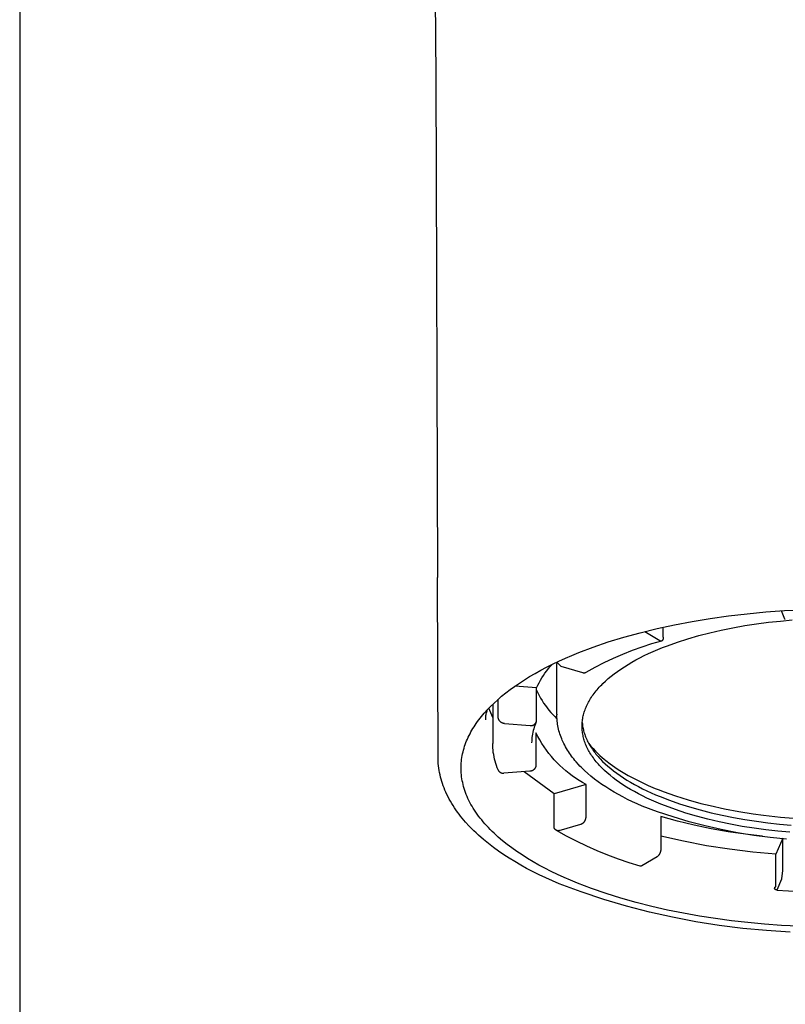
# Model space of a CAD drawing. Units: millimetres. Extents: x -256 to 139, y -431 to 382.
# Drawn here: x 95 to 113, y 291 to 314 of the extents above; entities that cross this region are included whole.
import ezdxf

# ---------------------------------------------------------------- set-up
doc = ezdxf.new("R2010")
doc.units = ezdxf.units.MM
doc.header["$MEASUREMENT"] = 0

msp = doc.modelspace()

# ---------------------------------------------------------------- linework, layer by layer
for p, q in [((94.94, 365.894), (94.94, 50.019)), ((104.707, 325.672), (104.838, 312.838)), ((104.838, 312.838), (104.88, 300.925)), ((104.889, 296.666), (104.88, 300.925)), ((111.799, 300.016), (112.24, 300.067)), ((112.24, 300.067), (112.683, 300.108)), ((112.683, 300.108), (113.128, 300.14)), ((113.137, 299.94), (113.058, 300.135)), ((113.128, 300.14), (113.571, 300.162)), ((110.51, 299.804), (110.932, 299.884)), ((110.932, 299.884), (111.362, 299.955)), ((111.362, 299.955), (111.799, 300.016)), ((112.182, 299.783), (112.464, 299.826)), ((112.464, 299.826), (112.747, 299.863)), ((112.747, 299.863), (113.031, 299.893)), ((113.031, 299.893), (113.314, 299.918)), ((113.148, 299.927), (113.137, 299.94)), ((109.309, 299.509), (109.697, 299.616)), ((109.697, 299.616), (110.098, 299.714)), ((109.805, 299.644), (110.161, 299.427)), ((110.098, 299.714), (110.51, 299.804)), ((110.247, 299.511), (110.247, 299.748)), ((111.091, 299.547), (111.355, 299.615)), ((111.355, 299.615), (111.626, 299.678)), ((111.626, 299.678), (111.902, 299.733)), ((111.902, 299.733), (112.182, 299.783)), ((108.579, 299.272), (108.936, 299.395)), ((108.936, 299.395), (109.309, 299.509)), ((109.967, 299.349), (109.735, 299.273)), ((110.2, 299.418), (109.967, 299.349)), ((110.161, 299.427), (110.163, 299.426)), ((110.163, 299.426), (110.165, 299.425)), ((110.165, 299.425), (110.167, 299.424)), ((110.167, 299.424), (110.169, 299.423)), ((110.169, 299.423), (110.171, 299.423)), ((110.171, 299.423), (110.174, 299.422)), ((110.174, 299.422), (110.176, 299.422)), ((110.176, 299.422), (110.178, 299.421)), ((110.178, 299.421), (110.18, 299.421)), ((110.18, 299.421), (110.182, 299.421)), ((110.182, 299.421), (110.185, 299.421)), ((110.185, 299.421), (110.187, 299.42)), ((110.187, 299.42), (110.189, 299.42)), ((110.189, 299.42), (110.191, 299.421)), ((110.191, 299.421), (110.193, 299.421)), ((110.193, 299.421), (110.196, 299.421)), ((110.196, 299.421), (110.198, 299.421)), ((110.198, 299.421), (110.2, 299.422)), ((110.2, 299.422), (110.202, 299.422)), ((110.202, 299.422), (110.204, 299.422)), ((110.204, 299.422), (110.207, 299.423)), ((110.207, 299.423), (110.209, 299.424)), ((110.209, 299.424), (110.211, 299.424)), ((110.211, 299.424), (110.213, 299.425)), ((110.213, 299.425), (110.215, 299.426)), ((110.215, 299.426), (110.217, 299.427)), ((110.217, 299.427), (110.219, 299.428)), ((110.219, 299.428), (110.221, 299.429)), ((110.221, 299.429), (110.223, 299.43)), ((110.223, 299.43), (110.225, 299.432)), ((110.225, 299.432), (110.226, 299.433)), ((110.226, 299.433), (110.228, 299.434)), ((110.228, 299.434), (110.23, 299.436)), ((110.23, 299.436), (110.232, 299.437)), ((110.232, 299.437), (110.233, 299.439)), ((110.233, 299.439), (110.235, 299.44)), ((110.235, 299.44), (110.236, 299.442)), ((110.236, 299.442), (110.238, 299.444)), ((110.238, 299.444), (110.239, 299.445)), ((110.239, 299.445), (110.24, 299.447)), ((110.24, 299.447), (110.242, 299.449)), ((110.242, 299.449), (110.243, 299.451)), ((110.243, 299.451), (110.244, 299.453)), ((110.244, 299.453), (110.245, 299.455)), ((110.245, 299.455), (110.246, 299.457)), ((110.246, 299.457), (110.247, 299.459)), ((110.247, 299.508), (110.247, 299.511)), ((110.248, 299.506), (110.247, 299.508)), ((110.247, 299.459), (110.248, 299.461)), ((110.249, 299.504), (110.248, 299.506)), ((110.248, 299.461), (110.249, 299.463)), ((110.25, 299.502), (110.249, 299.504)), ((110.249, 299.465), (110.25, 299.467)), ((110.249, 299.463), (110.249, 299.465)), ((110.25, 299.5), (110.25, 299.502)), ((110.251, 299.498), (110.25, 299.5)), ((110.25, 299.469), (110.251, 299.471)), ((110.25, 299.467), (110.25, 299.469)), ((110.251, 299.496), (110.251, 299.498)), ((110.252, 299.494), (110.251, 299.496)), ((110.251, 299.474), (110.252, 299.476)), ((110.251, 299.471), (110.251, 299.474)), ((110.252, 299.491), (110.252, 299.494)), ((110.252, 299.489), (110.252, 299.491)), ((110.252, 299.487), (110.252, 299.489)), ((110.252, 299.485), (110.252, 299.487)), ((110.252, 299.482), (110.252, 299.485)), ((110.252, 299.48), (110.252, 299.482)), ((110.252, 299.478), (110.252, 299.48)), ((110.252, 299.476), (110.252, 299.478)), ((110.344, 299.307), (110.584, 299.392)), ((110.584, 299.392), (110.833, 299.473)), ((110.833, 299.473), (111.091, 299.547)), ((108.075, 299.076), (108.239, 299.143)), ((108.239, 299.143), (108.579, 299.272)), ((109.506, 299.189), (109.28, 299.099)), ((109.735, 299.273), (109.506, 299.189)), ((109.793, 299.07), (109.898, 299.12)), ((109.898, 299.12), (110.005, 299.168)), ((110.005, 299.168), (110.115, 299.216)), ((110.115, 299.216), (110.229, 299.262)), ((110.229, 299.262), (110.344, 299.307)), ((107.614, 298.867), (107.763, 298.938)), ((107.818, 298.813), (107.712, 298.914)), ((107.717, 298.869), (107.719, 298.899)), ((107.763, 298.938), (107.917, 299.008)), ((107.917, 299.008), (108.075, 299.076)), ((108.836, 298.896), (108.619, 298.785)), ((109.056, 299.001), (108.836, 298.896)), ((109.28, 299.099), (109.056, 299.001)), ((109.409, 298.861), (109.5, 298.915)), ((109.5, 298.915), (109.595, 298.967)), ((109.595, 298.967), (109.692, 299.019)), ((109.692, 299.019), (109.793, 299.07)), ((107.067, 298.571), (107.196, 298.646)), ((107.196, 298.646), (107.33, 298.721)), ((107.33, 298.721), (107.47, 298.794)), ((107.394, 298.598), (107.432, 298.653)), ((107.432, 298.653), (107.473, 298.708)), ((107.47, 298.794), (107.614, 298.867)), ((107.473, 298.708), (107.515, 298.761)), ((107.515, 298.761), (107.558, 298.812)), ((107.558, 298.812), (107.604, 298.862)), ((107.715, 298.84), (107.717, 298.869)), ((107.715, 298.81), (107.715, 298.84)), ((107.715, 297.677), (107.715, 298.81)), ((108.329, 298.66), (107.818, 298.813)), ((108.332, 298.659), (108.329, 298.66)), ((108.335, 298.658), (108.332, 298.659)), ((108.338, 298.657), (108.335, 298.658)), ((108.341, 298.657), (108.338, 298.657)), ((108.344, 298.656), (108.341, 298.657)), ((108.347, 298.656), (108.344, 298.656)), ((108.35, 298.655), (108.347, 298.656)), ((108.354, 298.655), (108.35, 298.655)), ((108.357, 298.655), (108.354, 298.655)), ((108.36, 298.655), (108.357, 298.655)), ((108.363, 298.655), (108.36, 298.655)), ((108.366, 298.655), (108.363, 298.655)), ((108.37, 298.656), (108.366, 298.655)), ((108.373, 298.656), (108.37, 298.656)), ((108.376, 298.656), (108.373, 298.656)), ((108.379, 298.657), (108.376, 298.656)), ((108.382, 298.658), (108.379, 298.657)), ((108.385, 298.659), (108.382, 298.658)), ((108.388, 298.66), (108.385, 298.659)), ((108.391, 298.661), (108.388, 298.66)), ((108.394, 298.662), (108.391, 298.661)), ((108.397, 298.663), (108.394, 298.662)), ((108.4, 298.664), (108.397, 298.663)), ((108.403, 298.666), (108.4, 298.664)), ((108.406, 298.667), (108.403, 298.666)), ((108.619, 298.785), (108.406, 298.667)), ((109.08, 298.639), (109.157, 298.695)), ((109.157, 298.695), (109.237, 298.751)), ((109.237, 298.751), (109.321, 298.807)), ((109.321, 298.807), (109.409, 298.861)), ((106.711, 298.339), (106.825, 298.417)), ((106.825, 298.417), (106.943, 298.494)), ((106.943, 298.494), (107.067, 298.571)), ((107.26, 298.364), (107.291, 298.424)), ((107.291, 298.424), (107.323, 298.483)), ((107.323, 298.483), (107.358, 298.541)), ((107.358, 298.541), (107.394, 298.598)), ((108.81, 298.407), (108.872, 298.466)), ((108.872, 298.466), (108.938, 298.524)), ((108.938, 298.524), (109.007, 298.582)), ((109.007, 298.582), (109.08, 298.639)), ((106.401, 298.102), (106.499, 298.182)), ((106.499, 298.182), (106.603, 298.261)), ((106.603, 298.261), (106.711, 298.339)), ((107.232, 298.303), (106.715, 298.342)), ((107.232, 298.303), (107.26, 298.364)), ((107.232, 297.532), (107.232, 298.303)), ((107.232, 298.247), (107.261, 298.184)), ((107.261, 298.184), (107.293, 298.122)), ((108.601, 298.17), (108.624, 298.199)), ((108.624, 298.199), (108.647, 298.229)), ((108.647, 298.229), (108.672, 298.259)), ((108.672, 298.259), (108.698, 298.289)), ((108.698, 298.289), (108.725, 298.318)), ((108.725, 298.318), (108.752, 298.348)), ((108.752, 298.348), (108.781, 298.378)), ((108.781, 298.378), (108.81, 298.407)), ((106.221, 297.942), (106.309, 298.022)), ((106.309, 298.022), (106.401, 298.102)), ((106.321, 297.602), (106.321, 298.034)), ((107.293, 298.122), (107.327, 298.061)), ((107.327, 298.061), (107.363, 298.001)), ((107.363, 298.001), (107.401, 297.942)), ((108.45, 297.93), (108.466, 297.96)), ((108.466, 297.96), (108.482, 297.99)), ((108.482, 297.99), (108.5, 298.02)), ((108.5, 298.02), (108.518, 298.05)), ((108.518, 298.05), (108.537, 298.08)), ((108.537, 298.08), (108.558, 298.11)), ((108.558, 298.11), (108.579, 298.14)), ((108.579, 298.14), (108.601, 298.17)), ((105.988, 297.701), (106.061, 297.781)), ((106.039, 297.728), (106.034, 297.705)), ((106.046, 297.75), (106.039, 297.728)), ((106.053, 297.773), (106.046, 297.75)), ((106.061, 297.781), (106.138, 297.862)), ((106.12, 297.765), (106.1, 297.823)), ((106.141, 297.708), (106.12, 297.765)), ((106.138, 297.862), (106.221, 297.942)), ((106.19, 297.912), (106.19, 297)), ((107.401, 297.942), (107.441, 297.885)), ((107.441, 297.885), (107.483, 297.829)), ((107.483, 297.829), (107.526, 297.774)), ((107.526, 297.774), (107.572, 297.721)), ((107.572, 297.721), (107.619, 297.669)), ((108.357, 297.693), (108.365, 297.723)), ((108.365, 297.723), (108.375, 297.752)), ((108.375, 297.752), (108.385, 297.782)), ((108.385, 297.782), (108.397, 297.811)), ((108.397, 297.811), (108.409, 297.841)), ((108.409, 297.841), (108.422, 297.871)), ((108.422, 297.871), (108.435, 297.901)), ((108.435, 297.901), (108.45, 297.93)), ((105.799, 297.459), (105.828, 297.5)), ((105.828, 297.5), (105.857, 297.54)), ((105.857, 297.54), (105.888, 297.58)), ((105.888, 297.58), (105.92, 297.62)), ((105.92, 297.62), (105.954, 297.66)), ((105.954, 297.66), (105.988, 297.701)), ((106.016, 297.59), (106.015, 297.567)), ((106.015, 297.567), (106.015, 297.543)), ((106.018, 297.613), (106.016, 297.59)), ((106.021, 297.636), (106.018, 297.613)), ((106.024, 297.66), (106.021, 297.636)), ((106.029, 297.682), (106.024, 297.66)), ((106.034, 297.705), (106.029, 297.682)), ((106.165, 297.651), (106.141, 297.708)), ((106.19, 297.595), (106.165, 297.651)), ((106.322, 297.597), (106.321, 297.602)), ((106.322, 297.591), (106.322, 297.597)), ((106.323, 297.586), (106.322, 297.591)), ((106.324, 297.58), (106.323, 297.586)), ((106.325, 297.575), (106.324, 297.58)), ((106.327, 297.57), (106.325, 297.575)), ((106.328, 297.565), (106.327, 297.57)), ((106.33, 297.559), (106.328, 297.565)), ((106.332, 297.554), (106.33, 297.559)), ((106.334, 297.549), (106.332, 297.554)), ((106.336, 297.544), (106.334, 297.549)), ((106.338, 297.539), (106.336, 297.544)), ((106.341, 297.535), (106.338, 297.539)), ((106.344, 297.53), (106.341, 297.535)), ((106.346, 297.525), (106.344, 297.53)), ((106.35, 297.521), (106.346, 297.525)), ((106.353, 297.516), (106.35, 297.521)), ((106.356, 297.512), (106.353, 297.516)), ((106.36, 297.508), (106.356, 297.512)), ((106.363, 297.504), (106.36, 297.508)), ((106.367, 297.5), (106.363, 297.504)), ((106.371, 297.496), (106.367, 297.5)), ((106.375, 297.493), (106.371, 297.496)), ((106.379, 297.489), (106.375, 297.493)), ((106.383, 297.486), (106.379, 297.489)), ((106.388, 297.483), (106.383, 297.486)), ((106.392, 297.48), (106.388, 297.483)), ((106.397, 297.477), (106.392, 297.48)), ((106.402, 297.474), (106.397, 297.477)), ((106.406, 297.472), (106.402, 297.474)), ((107.221, 297.483), (107.205, 297.445)), ((107.215, 297.473), (107.217, 297.477)), ((107.217, 297.477), (107.219, 297.481)), ((107.219, 297.481), (107.221, 297.485)), ((107.221, 297.485), (107.223, 297.489)), ((107.223, 297.489), (107.224, 297.493)), ((107.224, 297.493), (107.226, 297.497)), ((107.226, 297.497), (107.227, 297.502)), ((107.227, 297.502), (107.228, 297.506)), ((107.228, 297.506), (107.229, 297.51)), ((107.229, 297.51), (107.23, 297.515)), ((107.23, 297.519), (107.231, 297.523)), ((107.23, 297.515), (107.23, 297.519)), ((107.231, 297.528), (107.232, 297.532)), ((107.231, 297.523), (107.231, 297.528)), ((107.619, 297.669), (107.667, 297.619)), ((107.667, 297.619), (107.718, 297.57)), ((107.715, 297.677), (107.715, 297.663)), ((107.715, 297.625), (107.715, 297.663)), ((107.717, 297.587), (107.715, 297.625)), ((107.719, 297.549), (107.717, 297.587)), ((107.723, 297.511), (107.719, 297.549)), ((107.727, 297.474), (107.723, 297.511)), ((108.317, 297.461), (108.319, 297.49)), ((108.318, 297.477), (108.321, 297.449)), ((108.319, 297.49), (108.322, 297.518)), ((108.322, 297.518), (108.326, 297.547)), ((108.326, 297.547), (108.33, 297.576)), ((108.33, 297.576), (108.336, 297.605)), ((108.336, 297.605), (108.342, 297.635)), ((108.342, 297.635), (108.349, 297.664)), ((108.349, 297.664), (108.357, 297.693)), ((105.65, 297.213), (105.672, 297.255)), ((105.672, 297.255), (105.696, 297.296)), ((105.696, 297.296), (105.72, 297.338)), ((105.72, 297.338), (105.746, 297.379)), ((105.746, 297.379), (105.772, 297.419)), ((105.772, 297.419), (105.799, 297.459)), ((106.411, 297.469), (106.406, 297.472)), ((106.416, 297.467), (106.411, 297.469)), ((106.421, 297.465), (106.416, 297.467)), ((106.426, 297.463), (106.421, 297.465)), ((106.432, 297.461), (106.426, 297.463)), ((106.437, 297.46), (106.432, 297.461)), ((106.442, 297.459), (106.437, 297.46)), ((106.447, 297.457), (106.442, 297.459)), ((106.453, 297.456), (106.447, 297.457)), ((106.458, 297.456), (106.453, 297.456)), ((106.464, 297.455), (106.458, 297.456)), ((106.469, 297.455), (106.464, 297.455)), ((106.469, 297.455), (107.084, 297.408)), ((107.084, 297.408), (107.088, 297.407)), ((107.088, 297.407), (107.093, 297.407)), ((107.093, 297.407), (107.097, 297.406)), ((107.097, 297.406), (107.102, 297.406)), ((107.102, 297.406), (107.106, 297.406)), ((107.106, 297.406), (107.111, 297.407)), ((107.111, 297.407), (107.115, 297.407)), ((107.115, 297.407), (107.119, 297.408)), ((107.119, 297.408), (107.124, 297.408)), ((107.124, 297.408), (107.128, 297.409)), ((107.128, 297.409), (107.132, 297.41)), ((107.132, 297.41), (107.137, 297.411)), ((107.144, 297.246), (107.136, 297.205)), ((107.137, 297.411), (107.141, 297.412)), ((107.141, 297.412), (107.145, 297.414)), ((107.154, 297.286), (107.144, 297.246)), ((107.145, 297.414), (107.149, 297.415)), ((107.149, 297.415), (107.154, 297.417)), ((107.154, 297.417), (107.158, 297.419)), ((107.164, 297.327), (107.154, 297.286)), ((107.158, 297.419), (107.162, 297.421)), ((107.162, 297.421), (107.165, 297.423)), ((107.177, 297.366), (107.164, 297.327)), ((107.165, 297.423), (107.169, 297.425)), ((107.169, 297.425), (107.173, 297.428)), ((107.173, 297.428), (107.177, 297.43)), ((107.177, 297.43), (107.18, 297.433)), ((107.19, 297.406), (107.177, 297.366)), ((107.18, 297.433), (107.184, 297.436)), ((107.184, 297.436), (107.187, 297.438)), ((107.187, 297.438), (107.191, 297.441)), ((107.205, 297.445), (107.19, 297.406)), ((107.191, 297.441), (107.194, 297.444)), ((107.194, 297.444), (107.197, 297.448)), ((107.197, 297.448), (107.2, 297.451)), ((107.2, 297.451), (107.203, 297.454)), ((107.203, 297.454), (107.205, 297.458)), ((107.205, 297.458), (107.208, 297.462)), ((107.208, 297.462), (107.21, 297.465)), ((107.21, 297.465), (107.213, 297.469)), ((107.213, 297.469), (107.215, 297.473)), ((107.733, 297.436), (107.727, 297.474)), ((107.739, 297.399), (107.733, 297.436)), ((107.746, 297.361), (107.739, 297.399)), ((107.755, 297.322), (107.746, 297.361)), ((107.765, 297.283), (107.755, 297.322)), ((107.776, 297.244), (107.765, 297.283)), ((107.788, 297.206), (107.776, 297.244)), ((108.315, 297.432), (108.317, 297.461)), ((108.315, 297.404), (108.315, 297.432)), ((108.315, 297.375), (108.315, 297.404)), ((108.316, 297.347), (108.315, 297.375)), ((108.317, 297.318), (108.316, 297.347)), ((108.319, 297.289), (108.317, 297.318)), ((108.323, 297.26), (108.319, 297.289)), ((108.321, 297.449), (108.324, 297.421)), ((108.326, 297.231), (108.323, 297.26)), ((108.324, 297.421), (108.328, 297.393)), ((108.328, 297.393), (108.333, 297.364)), ((108.333, 297.364), (108.339, 297.336)), ((108.339, 297.336), (108.345, 297.307)), ((108.345, 297.307), (108.352, 297.279)), ((108.352, 297.279), (108.36, 297.25)), ((108.36, 297.25), (108.369, 297.221)), ((105.553, 297), (105.57, 297.043)), ((105.57, 297.043), (105.588, 297.086)), ((105.588, 297.086), (105.608, 297.129)), ((105.608, 297.129), (105.628, 297.171)), ((105.628, 297.171), (105.65, 297.213)), ((107.116, 297.04), (107.115, 296.999)), ((107.119, 297.082), (107.116, 297.04)), ((107.123, 297.123), (107.119, 297.082)), ((107.129, 297.164), (107.123, 297.123)), ((107.136, 297.205), (107.129, 297.164)), ((107.263, 297.149), (107.219, 297.235)), ((107.219, 297.235), (107.219, 296.464)), ((107.31, 297.064), (107.263, 297.149)), ((107.36, 296.981), (107.31, 297.064)), ((107.801, 297.167), (107.788, 297.206)), ((107.815, 297.129), (107.801, 297.167)), ((107.83, 297.092), (107.815, 297.129)), ((107.845, 297.055), (107.83, 297.092)), ((107.863, 297.015), (107.845, 297.055)), ((107.882, 296.976), (107.863, 297.015)), ((108.331, 297.202), (108.326, 297.231)), ((108.337, 297.173), (108.331, 297.202)), ((108.343, 297.144), (108.337, 297.173)), ((108.35, 297.114), (108.343, 297.144)), ((108.358, 297.085), (108.35, 297.114)), ((108.367, 297.055), (108.358, 297.085)), ((108.376, 297.026), (108.367, 297.055)), ((108.369, 297.221), (108.378, 297.192)), ((108.387, 296.996), (108.376, 297.026)), ((108.378, 297.192), (108.389, 297.164)), ((108.389, 297.164), (108.4, 297.135)), ((108.4, 297.135), (108.412, 297.106)), ((108.412, 297.106), (108.425, 297.077)), ((108.425, 297.077), (108.439, 297.047)), ((108.439, 297.047), (108.453, 297.018)), ((108.453, 297.018), (108.469, 296.989)), ((105.474, 296.736), (105.484, 296.781)), ((105.484, 296.781), (105.496, 296.825)), ((105.496, 296.825), (105.508, 296.869)), ((105.508, 296.869), (105.522, 296.913)), ((105.522, 296.913), (105.537, 296.957)), ((105.537, 296.957), (105.553, 297)), ((106.19, 297), (106.19, 296.983)), ((106.191, 296.929), (106.19, 296.983)), ((106.194, 296.876), (106.191, 296.929)), ((106.198, 296.822), (106.194, 296.876)), ((106.204, 296.768), (106.198, 296.822)), ((107.413, 296.9), (107.36, 296.981)), ((107.468, 296.821), (107.413, 296.9)), ((107.526, 296.744), (107.468, 296.821)), ((107.902, 296.938), (107.882, 296.976)), ((107.922, 296.899), (107.902, 296.938)), ((107.944, 296.862), (107.922, 296.899)), ((107.966, 296.825), (107.944, 296.862)), ((107.99, 296.788), (107.966, 296.825)), ((108.014, 296.752), (107.99, 296.788)), ((108.398, 296.966), (108.387, 296.996)), ((108.411, 296.936), (108.398, 296.966)), ((108.424, 296.907), (108.411, 296.936)), ((108.438, 296.877), (108.424, 296.907)), ((108.453, 296.847), (108.438, 296.877)), ((108.469, 296.817), (108.453, 296.847)), ((108.469, 296.989), (108.485, 296.96)), ((108.485, 296.787), (108.469, 296.817)), ((108.473, 296.981), (108.524, 296.919)), ((108.485, 296.96), (108.502, 296.931)), ((108.503, 296.757), (108.485, 296.787)), ((108.502, 296.931), (108.52, 296.902)), ((108.52, 296.902), (108.539, 296.873)), ((108.524, 296.919), (108.577, 296.858)), ((108.539, 296.873), (108.559, 296.843)), ((108.559, 296.843), (108.579, 296.814)), ((108.577, 296.858), (108.633, 296.799)), ((108.579, 296.814), (108.601, 296.785)), ((108.601, 296.785), (108.623, 296.756)), ((108.633, 296.799), (108.69, 296.741)), ((104.889, 296.662), (104.889, 296.666)), ((104.89, 296.608), (104.889, 296.662)), ((104.892, 296.554), (104.89, 296.608)), ((104.896, 296.501), (104.892, 296.554)), ((105.442, 296.511), (105.446, 296.556)), ((105.446, 296.556), (105.451, 296.602)), ((105.451, 296.602), (105.457, 296.647)), ((105.457, 296.647), (105.465, 296.692)), ((105.465, 296.692), (105.474, 296.736)), ((106.213, 296.715), (106.204, 296.768)), ((106.222, 296.662), (106.213, 296.715)), ((106.234, 296.609), (106.222, 296.662)), ((106.247, 296.557), (106.234, 296.609)), ((106.262, 296.505), (106.247, 296.557)), ((107.587, 296.668), (107.526, 296.744)), ((107.651, 296.595), (107.587, 296.668)), ((107.717, 296.525), (107.651, 296.595)), ((108.038, 296.716), (108.014, 296.752)), ((108.064, 296.681), (108.038, 296.716)), ((108.09, 296.646), (108.064, 296.681)), ((108.117, 296.612), (108.09, 296.646)), ((108.144, 296.578), (108.117, 296.612)), ((108.172, 296.545), (108.144, 296.578)), ((108.23, 296.48), (108.172, 296.545)), ((108.521, 296.727), (108.503, 296.757)), ((108.541, 296.697), (108.521, 296.727)), ((108.561, 296.667), (108.541, 296.697)), ((108.583, 296.637), (108.561, 296.667)), ((108.605, 296.607), (108.583, 296.637)), ((108.628, 296.577), (108.605, 296.607)), ((108.623, 296.756), (108.646, 296.727)), ((108.652, 296.547), (108.628, 296.577)), ((108.646, 296.727), (108.67, 296.698)), ((108.677, 296.517), (108.652, 296.547)), ((108.67, 296.698), (108.695, 296.669)), ((108.69, 296.741), (108.749, 296.686)), ((108.695, 296.669), (108.721, 296.64)), ((108.721, 296.64), (108.748, 296.611)), ((108.748, 296.611), (108.804, 296.554)), ((108.749, 296.686), (108.792, 296.647)), ((108.792, 296.647), (108.837, 296.609)), ((108.804, 296.554), (108.864, 296.496)), ((108.837, 296.609), (108.882, 296.573)), ((108.882, 296.573), (108.985, 296.494)), ((104.901, 296.447), (104.896, 296.501)), ((104.908, 296.393), (104.901, 296.447)), ((104.916, 296.34), (104.908, 296.393)), ((104.926, 296.287), (104.916, 296.34)), ((105.437, 296.419), (105.439, 296.465)), ((105.437, 296.373), (105.437, 296.419)), ((105.439, 296.327), (105.437, 296.373)), ((105.439, 296.465), (105.442, 296.511)), ((105.441, 296.281), (105.439, 296.327)), ((106.278, 296.454), (106.262, 296.505)), ((106.296, 296.403), (106.278, 296.454)), ((106.316, 296.353), (106.296, 296.403)), ((106.316, 296.353), (106.318, 296.349)), ((106.318, 296.349), (106.32, 296.345)), ((106.32, 296.345), (106.322, 296.34)), ((106.322, 296.34), (106.325, 296.336)), ((106.325, 296.336), (106.327, 296.333)), ((106.327, 296.333), (106.33, 296.329)), ((106.33, 296.329), (106.333, 296.325)), ((106.333, 296.325), (106.336, 296.321)), ((106.336, 296.321), (106.339, 296.318)), ((106.339, 296.318), (106.342, 296.315)), ((106.342, 296.315), (106.345, 296.311)), ((106.345, 296.311), (106.348, 296.308)), ((106.348, 296.308), (106.352, 296.305)), ((106.352, 296.305), (106.355, 296.302)), ((107.071, 296.318), (106.455, 296.273)), ((107.649, 295.78), (106.937, 296.308)), ((107.076, 296.318), (107.071, 296.318)), ((107.082, 296.319), (107.076, 296.318)), ((107.087, 296.319), (107.082, 296.319)), ((107.092, 296.32), (107.087, 296.319)), ((107.097, 296.321), (107.092, 296.32)), ((107.103, 296.323), (107.097, 296.321)), ((107.108, 296.324), (107.103, 296.323)), ((107.113, 296.326), (107.108, 296.324)), ((107.118, 296.327), (107.113, 296.326)), ((107.123, 296.329), (107.118, 296.327)), ((107.128, 296.331), (107.123, 296.329)), ((107.132, 296.334), (107.128, 296.331)), ((107.137, 296.336), (107.132, 296.334)), ((107.142, 296.339), (107.137, 296.336)), ((107.146, 296.341), (107.142, 296.339)), ((107.151, 296.344), (107.146, 296.341)), ((107.155, 296.347), (107.151, 296.344)), ((107.159, 296.35), (107.155, 296.347)), ((107.163, 296.354), (107.159, 296.35)), ((107.167, 296.357), (107.163, 296.354)), ((107.171, 296.361), (107.167, 296.357)), ((107.175, 296.365), (107.171, 296.361)), ((107.179, 296.368), (107.175, 296.365)), ((107.182, 296.372), (107.179, 296.368)), ((107.186, 296.377), (107.182, 296.372)), ((107.189, 296.381), (107.186, 296.377)), ((107.192, 296.385), (107.189, 296.381)), ((107.195, 296.389), (107.192, 296.385)), ((107.198, 296.394), (107.195, 296.389)), ((107.2, 296.399), (107.198, 296.394)), ((107.203, 296.403), (107.2, 296.399)), ((107.205, 296.408), (107.203, 296.403)), ((107.207, 296.413), (107.205, 296.408)), ((107.209, 296.418), (107.207, 296.413)), ((107.211, 296.423), (107.209, 296.418)), ((107.213, 296.428), (107.211, 296.423)), ((107.214, 296.433), (107.213, 296.428)), ((107.215, 296.438), (107.214, 296.433)), ((107.216, 296.443), (107.215, 296.438)), ((107.217, 296.449), (107.216, 296.443)), ((107.218, 296.454), (107.217, 296.449)), ((107.219, 296.459), (107.218, 296.454)), ((107.219, 296.464), (107.219, 296.459)), ((107.785, 296.456), (107.717, 296.525)), ((107.856, 296.39), (107.785, 296.456)), ((107.929, 296.327), (107.856, 296.39)), ((108.004, 296.266), (107.929, 296.327)), ((108.265, 296.443), (108.23, 296.48)), ((108.301, 296.407), (108.265, 296.443)), ((108.337, 296.371), (108.301, 296.407)), ((108.373, 296.336), (108.337, 296.371)), ((108.448, 296.268), (108.373, 296.336)), ((108.703, 296.488), (108.677, 296.517)), ((108.73, 296.458), (108.703, 296.488)), ((108.758, 296.428), (108.73, 296.458)), ((108.787, 296.399), (108.758, 296.428)), ((108.847, 296.34), (108.787, 296.399)), ((108.912, 296.281), (108.847, 296.34)), ((108.864, 296.496), (108.928, 296.439)), ((108.928, 296.439), (108.995, 296.383)), ((108.985, 296.494), (109.091, 296.418)), ((108.995, 296.383), (109.065, 296.327)), ((109.065, 296.327), (109.139, 296.272)), ((109.091, 296.418), (109.171, 296.364)), ((109.171, 296.364), (109.254, 296.312)), ((109.254, 296.312), (109.408, 296.222)), ((104.937, 296.234), (104.926, 296.287)), ((104.95, 296.181), (104.937, 296.234)), ((104.964, 296.129), (104.95, 296.181)), ((104.979, 296.077), (104.964, 296.129)), ((104.996, 296.025), (104.979, 296.077)), ((105.445, 296.235), (105.441, 296.281)), ((105.451, 296.188), (105.445, 296.235)), ((105.457, 296.142), (105.451, 296.188)), ((105.465, 296.095), (105.457, 296.142)), ((105.475, 296.048), (105.465, 296.095)), ((106.355, 296.302), (106.359, 296.299)), ((106.359, 296.299), (106.363, 296.297)), ((106.363, 296.297), (106.367, 296.294)), ((106.367, 296.294), (106.371, 296.292)), ((106.371, 296.292), (106.375, 296.289)), ((106.375, 296.289), (106.379, 296.287)), ((106.379, 296.287), (106.383, 296.285)), ((106.383, 296.285), (106.387, 296.283)), ((106.387, 296.283), (106.391, 296.281)), ((106.391, 296.281), (106.396, 296.28)), ((106.396, 296.28), (106.4, 296.278)), ((106.4, 296.278), (106.405, 296.277)), ((106.405, 296.277), (106.409, 296.276)), ((106.409, 296.276), (106.414, 296.275)), ((106.414, 296.275), (106.418, 296.274)), ((106.418, 296.274), (106.423, 296.274)), ((106.423, 296.274), (106.427, 296.273)), ((106.427, 296.273), (106.432, 296.273)), ((106.432, 296.273), (106.437, 296.272)), ((106.437, 296.272), (106.441, 296.272)), ((106.441, 296.272), (106.446, 296.273)), ((106.446, 296.273), (106.451, 296.273)), ((106.451, 296.273), (106.455, 296.273)), ((108.082, 296.208), (108.004, 296.266)), ((108.161, 296.152), (108.082, 296.208)), ((108.242, 296.099), (108.161, 296.152)), ((108.325, 296.05), (108.242, 296.099)), ((108.526, 296.203), (108.448, 296.268)), ((108.611, 296.134), (108.526, 296.203)), ((108.698, 296.069), (108.611, 296.134)), ((108.787, 296.006), (108.698, 296.069)), ((108.98, 296.223), (108.912, 296.281)), ((109.051, 296.166), (108.98, 296.223)), ((109.127, 296.109), (109.051, 296.166)), ((109.206, 296.052), (109.127, 296.109)), ((109.139, 296.272), (109.217, 296.217)), ((109.217, 296.217), (109.298, 296.163)), ((109.298, 296.163), (109.382, 296.11)), ((109.382, 296.11), (109.47, 296.058)), ((109.408, 296.222), (109.566, 296.136)), ((109.566, 296.136), (109.726, 296.056)), ((105.013, 295.974), (104.996, 296.025)), ((105.033, 295.923), (105.013, 295.974)), ((105.053, 295.873), (105.033, 295.923)), ((105.075, 295.823), (105.053, 295.873)), ((105.486, 296.001), (105.475, 296.048)), ((105.498, 295.955), (105.486, 296.001)), ((105.512, 295.908), (105.498, 295.955)), ((105.527, 295.861), (105.512, 295.908)), ((105.543, 295.814), (105.527, 295.861)), ((108.41, 296.003), (107.649, 295.78)), ((108.41, 296.003), (108.325, 296.05)), ((108.41, 295.232), (108.41, 296.003)), ((108.878, 295.945), (108.787, 296.006)), ((108.978, 295.882), (108.878, 295.945)), ((109.079, 295.821), (108.978, 295.882)), ((109.288, 295.997), (109.206, 296.052)), ((109.375, 295.942), (109.288, 295.997)), ((109.465, 295.888), (109.375, 295.942)), ((109.558, 295.835), (109.465, 295.888)), ((109.47, 296.058), (109.56, 296.006)), ((109.654, 295.783), (109.558, 295.835)), ((109.56, 296.006), (109.654, 295.955)), ((109.654, 295.955), (109.752, 295.905)), ((109.726, 296.056), (109.888, 295.981)), ((109.752, 295.905), (109.852, 295.857)), ((109.852, 295.857), (109.955, 295.809)), ((109.888, 295.981), (110.053, 295.911)), ((110.053, 295.911), (110.147, 295.874)), ((110.147, 295.874), (110.241, 295.838)), ((110.241, 295.838), (110.539, 295.733)), ((105.1, 295.767), (105.075, 295.823)), ((105.127, 295.713), (105.1, 295.767)), ((105.155, 295.659), (105.127, 295.713)), ((105.185, 295.605), (105.155, 295.659)), ((105.216, 295.553), (105.185, 295.605)), ((105.561, 295.767), (105.543, 295.814)), ((105.581, 295.72), (105.561, 295.767)), ((105.601, 295.673), (105.581, 295.72)), ((105.624, 295.626), (105.601, 295.673)), ((105.648, 295.579), (105.624, 295.626)), ((107.649, 295.01), (107.649, 295.78)), ((109.181, 295.763), (109.079, 295.821)), ((109.285, 295.708), (109.181, 295.763)), ((109.397, 295.65), (109.285, 295.708)), ((109.511, 295.595), (109.397, 295.65)), ((109.754, 295.732), (109.654, 295.783)), ((109.857, 295.682), (109.754, 295.732)), ((109.964, 295.633), (109.857, 295.682)), ((109.955, 295.809), (110.061, 295.762)), ((110.073, 295.585), (109.964, 295.633)), ((110.061, 295.762), (110.17, 295.717)), ((110.17, 295.717), (110.395, 295.629)), ((110.395, 295.629), (110.63, 295.547)), ((110.539, 295.733), (110.839, 295.639)), ((110.839, 295.639), (111.143, 295.554)), ((105.248, 295.501), (105.216, 295.553)), ((105.281, 295.449), (105.248, 295.501)), ((105.316, 295.399), (105.281, 295.449)), ((105.352, 295.348), (105.316, 295.399)), ((105.673, 295.532), (105.648, 295.579)), ((105.699, 295.486), (105.673, 295.532)), ((105.727, 295.439), (105.699, 295.486)), ((105.757, 295.392), (105.727, 295.439)), ((105.788, 295.346), (105.757, 295.392)), ((109.626, 295.542), (109.511, 295.595)), ((109.742, 295.492), (109.626, 295.542)), ((110.111, 295.356), (109.742, 295.492)), ((110.185, 295.538), (110.073, 295.585)), ((110.3, 295.493), (110.185, 295.538)), ((110.537, 295.406), (110.3, 295.493)), ((110.784, 295.325), (110.537, 295.406)), ((110.63, 295.547), (110.873, 295.47)), ((110.873, 295.47), (111.125, 295.398)), ((111.125, 295.398), (111.383, 295.333)), ((111.143, 295.554), (111.359, 295.501)), ((111.359, 295.501), (111.7, 295.427)), ((111.7, 295.427), (112.042, 295.363)), ((105.389, 295.298), (105.352, 295.348)), ((105.427, 295.249), (105.389, 295.298)), ((105.466, 295.201), (105.427, 295.249)), ((105.506, 295.153), (105.466, 295.201)), ((105.546, 295.106), (105.506, 295.153)), ((105.82, 295.299), (105.788, 295.346)), ((105.854, 295.253), (105.82, 295.299)), ((105.89, 295.207), (105.854, 295.253)), ((105.927, 295.161), (105.89, 295.207)), ((105.965, 295.115), (105.927, 295.161)), ((108.377, 295.13), (108.38, 295.135)), ((108.38, 295.135), (108.383, 295.141)), ((108.383, 295.141), (108.387, 295.146)), ((108.387, 295.146), (108.39, 295.152)), ((108.39, 295.152), (108.392, 295.158)), ((108.392, 295.158), (108.395, 295.164)), ((108.395, 295.164), (108.397, 295.17)), ((108.397, 295.17), (108.4, 295.176)), ((108.4, 295.176), (108.402, 295.182)), ((108.402, 295.182), (108.403, 295.188)), ((108.403, 295.188), (108.405, 295.194)), ((108.405, 295.194), (108.406, 295.2)), ((108.406, 295.2), (108.407, 295.207)), ((108.407, 295.207), (108.408, 295.213)), ((108.408, 295.213), (108.409, 295.219)), ((108.409, 295.226), (108.41, 295.232)), ((108.409, 295.219), (108.409, 295.226)), ((110.484, 295.232), (110.111, 295.356)), ((110.584, 295.135), (110.187, 295.244)), ((110.187, 295.244), (110.187, 294.474)), ((110.86, 295.12), (110.484, 295.232)), ((110.984, 295.038), (110.584, 295.135)), ((111.04, 295.249), (110.784, 295.325)), ((111.303, 295.18), (111.04, 295.249)), ((111.573, 295.116), (111.303, 295.18)), ((111.383, 295.333), (111.646, 295.273)), ((111.646, 295.273), (111.915, 295.219)), ((111.915, 295.219), (112.186, 295.171)), ((112.042, 295.363), (112.386, 295.308)), ((112.186, 295.171), (112.46, 295.129)), ((112.386, 295.308), (112.63, 295.275)), ((112.63, 295.275), (113.036, 295.231)), ((113.036, 295.231), (113.443, 295.199)), ((105.63, 295.015), (105.546, 295.106)), ((105.684, 294.959), (105.63, 295.015)), ((105.739, 294.904), (105.684, 294.959)), ((105.795, 294.851), (105.739, 294.904)), ((106.004, 295.069), (105.965, 295.115)), ((106.046, 295.023), (106.004, 295.069)), ((106.088, 294.978), (106.046, 295.023)), ((106.132, 294.933), (106.088, 294.978)), ((106.177, 294.888), (106.132, 294.933)), ((107.649, 295.006), (107.649, 295.01)), ((107.649, 295.003), (107.649, 295.006)), ((107.649, 295), (107.649, 295.003)), ((107.649, 294.997), (107.649, 295)), ((107.649, 294.993), (107.649, 294.997)), ((107.649, 294.99), (107.649, 294.993)), ((107.649, 294.987), (107.649, 294.99)), ((107.65, 294.984), (107.649, 294.987)), ((107.65, 294.98), (107.65, 294.984)), ((107.651, 294.977), (107.65, 294.98)), ((107.652, 294.974), (107.651, 294.977)), ((107.653, 294.971), (107.652, 294.974)), ((107.654, 294.968), (107.653, 294.971)), ((107.655, 294.965), (107.654, 294.968)), ((107.656, 294.962), (107.655, 294.965)), ((107.658, 294.959), (107.656, 294.962)), ((107.659, 294.956), (107.658, 294.959)), ((107.661, 294.953), (107.659, 294.956)), ((107.662, 294.95), (107.661, 294.953)), ((107.664, 294.947), (107.662, 294.95)), ((107.666, 294.945), (107.664, 294.947)), ((107.668, 294.942), (107.666, 294.945)), ((107.67, 294.94), (107.668, 294.942)), ((107.672, 294.937), (107.67, 294.94)), ((107.674, 294.935), (107.672, 294.937)), ((107.676, 294.932), (107.674, 294.935)), ((107.679, 294.93), (107.676, 294.932)), ((107.681, 294.928), (107.679, 294.93)), ((107.683, 294.926), (107.681, 294.928)), ((107.686, 294.924), (107.683, 294.926)), ((107.689, 294.922), (107.686, 294.924)), ((107.691, 294.92), (107.689, 294.922)), ((107.694, 294.918), (107.691, 294.92)), ((107.697, 294.917), (107.694, 294.918)), ((107.7, 294.915), (107.697, 294.917)), ((107.703, 294.914), (107.7, 294.915)), ((107.706, 294.912), (107.703, 294.914)), ((107.941, 294.778), (107.705, 294.912)), ((107.709, 294.911), (107.706, 294.912)), ((107.712, 294.91), (107.709, 294.911)), ((107.715, 294.909), (107.712, 294.91)), ((107.718, 294.908), (107.715, 294.909)), ((107.721, 294.907), (107.718, 294.908)), ((107.724, 294.907), (107.721, 294.907)), ((107.728, 294.906), (107.724, 294.907)), ((107.731, 294.906), (107.728, 294.906)), ((107.734, 294.905), (107.731, 294.906)), ((107.737, 294.905), (107.734, 294.905)), ((107.741, 294.905), (107.737, 294.905)), ((107.744, 294.905), (107.741, 294.905)), ((107.747, 294.905), (107.744, 294.905)), ((107.75, 294.905), (107.747, 294.905)), ((107.754, 294.906), (107.75, 294.905)), ((107.757, 294.906), (107.754, 294.906)), ((107.76, 294.907), (107.757, 294.906)), ((107.763, 294.907), (107.76, 294.907)), ((107.766, 294.908), (107.763, 294.907)), ((107.77, 294.909), (107.766, 294.908)), ((107.773, 294.91), (107.77, 294.909)), ((107.773, 294.91), (108.286, 295.06)), ((108.286, 295.06), (108.292, 295.063)), ((108.292, 295.063), (108.298, 295.065)), ((108.298, 295.065), (108.304, 295.068)), ((108.304, 295.068), (108.31, 295.071)), ((108.31, 295.071), (108.316, 295.074)), ((108.316, 295.074), (108.321, 295.077)), ((108.321, 295.077), (108.326, 295.081)), ((108.326, 295.081), (108.332, 295.084)), ((108.332, 295.084), (108.337, 295.088)), ((108.337, 295.088), (108.342, 295.092)), ((108.342, 295.092), (108.347, 295.096)), ((108.347, 295.096), (108.352, 295.101)), ((108.352, 295.101), (108.356, 295.105)), ((108.356, 295.105), (108.361, 295.11)), ((108.361, 295.11), (108.365, 295.115)), ((108.365, 295.115), (108.369, 295.119)), ((108.369, 295.119), (108.373, 295.125)), ((108.373, 295.125), (108.377, 295.13)), ((111.241, 295.02), (110.86, 295.12)), ((111.387, 294.953), (110.984, 295.038)), ((111.624, 294.932), (111.241, 295.02)), ((111.792, 294.881), (111.387, 294.953)), ((111.847, 295.059), (111.573, 295.116)), ((112.01, 294.857), (111.624, 294.932)), ((112.125, 295.009), (111.847, 295.059)), ((112.407, 294.964), (112.125, 295.009)), ((112.689, 294.926), (112.407, 294.964)), ((112.46, 295.129), (112.735, 295.093)), ((112.972, 294.895), (112.689, 294.926)), ((112.735, 295.093), (113.01, 295.063)), ((113.01, 295.063), (113.285, 295.039)), ((105.852, 294.798), (105.795, 294.851)), ((105.968, 294.697), (105.852, 294.798)), ((106.088, 294.599), (105.968, 294.697)), ((106.224, 294.843), (106.177, 294.888)), ((106.322, 294.755), (106.224, 294.843)), ((106.425, 294.667), (106.322, 294.755)), ((106.533, 294.58), (106.425, 294.667)), ((108.182, 294.653), (107.941, 294.778)), ((110.729, 294.654), (110.187, 294.778)), ((112.2, 294.82), (111.792, 294.881)), ((112.398, 294.794), (112.01, 294.857)), ((112.608, 294.773), (112.2, 294.82)), ((112.788, 294.744), (112.398, 294.794)), ((113.179, 294.706), (112.788, 294.744)), ((113.089, 294.724), (112.926, 294.344)), ((113.255, 294.869), (112.972, 294.895)), ((113.091, 293.958), (113.091, 294.724)), ((106.207, 294.507), (106.088, 294.599)), ((106.328, 294.42), (106.207, 294.507)), ((106.647, 294.495), (106.533, 294.58)), ((106.766, 294.411), (106.647, 294.495)), ((108.426, 294.535), (108.182, 294.653)), ((108.674, 294.424), (108.426, 294.535)), ((110.185, 294.433), (110.183, 294.424)), ((110.186, 294.441), (110.185, 294.433)), ((110.187, 294.449), (110.186, 294.441)), ((110.187, 294.474), (110.187, 294.465)), ((110.187, 294.465), (110.187, 294.457)), ((110.187, 294.457), (110.187, 294.449)), ((111.274, 294.549), (110.729, 294.654)), ((111.822, 294.462), (111.274, 294.549)), ((112.373, 294.394), (111.822, 294.462)), ((106.452, 294.335), (106.328, 294.42)), ((106.578, 294.253), (106.452, 294.335)), ((106.715, 294.169), (106.578, 294.253)), ((106.89, 294.328), (106.766, 294.411)), ((107.018, 294.247), (106.89, 294.328)), ((107.152, 294.167), (107.018, 294.247)), ((108.925, 294.322), (108.674, 294.424)), ((109.18, 294.227), (108.925, 294.322)), ((109.437, 294.141), (109.18, 294.227)), ((110.101, 294.286), (109.74, 294.07)), ((110.107, 294.291), (110.101, 294.286)), ((110.113, 294.297), (110.107, 294.291)), ((110.119, 294.302), (110.113, 294.297)), ((110.125, 294.308), (110.119, 294.302)), ((110.13, 294.315), (110.125, 294.308)), ((110.135, 294.321), (110.13, 294.315)), ((110.14, 294.327), (110.135, 294.321)), ((110.145, 294.334), (110.14, 294.327)), ((110.15, 294.341), (110.145, 294.334)), ((110.154, 294.348), (110.15, 294.341)), ((110.158, 294.355), (110.154, 294.348)), ((110.162, 294.362), (110.158, 294.355)), ((110.166, 294.37), (110.162, 294.362)), ((110.169, 294.377), (110.166, 294.37)), ((110.172, 294.385), (110.169, 294.377)), ((110.175, 294.393), (110.172, 294.385)), ((110.177, 294.4), (110.175, 294.393)), ((110.18, 294.408), (110.177, 294.4)), ((110.181, 294.416), (110.18, 294.408)), ((110.183, 294.424), (110.181, 294.416)), ((112.926, 294.344), (112.373, 294.394)), ((112.926, 293.573), (112.926, 294.344)), ((106.855, 294.087), (106.715, 294.169)), ((106.996, 294.009), (106.855, 294.087)), ((107.139, 293.934), (106.996, 294.009)), ((107.29, 294.089), (107.152, 294.167)), ((107.433, 294.013), (107.29, 294.089)), ((107.579, 293.938), (107.433, 294.013)), ((109.697, 294.062), (109.437, 294.141)), ((109.699, 294.062), (109.697, 294.062)), ((109.7, 294.062), (109.699, 294.062)), ((109.702, 294.061), (109.7, 294.062)), ((109.704, 294.061), (109.702, 294.061)), ((109.706, 294.061), (109.704, 294.061)), ((109.708, 294.061), (109.706, 294.061)), ((109.71, 294.061), (109.708, 294.061)), ((109.712, 294.061), (109.71, 294.061)), ((109.713, 294.061), (109.712, 294.061)), ((109.715, 294.061), (109.713, 294.061)), ((109.717, 294.061), (109.715, 294.061)), ((109.719, 294.062), (109.717, 294.061)), ((109.721, 294.062), (109.719, 294.062)), ((109.723, 294.063), (109.721, 294.062)), ((109.725, 294.063), (109.723, 294.063)), ((109.726, 294.064), (109.725, 294.063)), ((109.728, 294.064), (109.726, 294.064)), ((109.73, 294.065), (109.728, 294.064)), ((109.732, 294.066), (109.73, 294.065)), ((109.733, 294.066), (109.732, 294.066)), ((109.735, 294.067), (109.733, 294.066)), ((109.737, 294.068), (109.735, 294.067)), ((109.738, 294.069), (109.737, 294.068)), ((109.74, 294.07), (109.738, 294.069)), ((107.294, 293.856), (107.139, 293.934)), ((107.45, 293.781), (107.294, 293.856)), ((107.608, 293.709), (107.45, 293.781)), ((107.73, 293.866), (107.579, 293.938)), ((107.885, 293.795), (107.73, 293.866)), ((108.043, 293.726), (107.885, 293.795)), ((112.952, 293.5), (113.064, 293.76)), ((113.064, 293.76), (113.091, 293.958)), ((107.768, 293.641), (107.608, 293.709)), ((108.297, 293.447), (107.768, 293.641)), ((108.205, 293.659), (108.043, 293.726)), ((108.539, 293.531), (108.205, 293.659)), ((108.884, 293.411), (108.539, 293.531)), ((112.895, 293.54), (112.896, 293.542)), ((112.895, 293.539), (112.895, 293.54)), ((112.895, 293.538), (112.895, 293.539)), ((112.895, 293.536), (112.895, 293.538)), ((112.895, 293.535), (112.895, 293.536)), ((112.895, 293.534), (112.895, 293.535)), ((112.895, 293.532), (112.895, 293.534)), ((112.895, 293.531), (112.895, 293.532)), ((112.896, 293.529), (112.895, 293.531)), ((112.896, 293.544), (112.897, 293.546)), ((112.896, 293.543), (112.896, 293.544)), ((112.896, 293.542), (112.896, 293.543)), ((112.896, 293.528), (112.896, 293.529)), ((112.896, 293.527), (112.896, 293.528)), ((112.896, 293.525), (112.896, 293.527)), ((112.897, 293.524), (112.896, 293.525)), ((112.897, 293.548), (112.898, 293.55)), ((112.897, 293.547), (112.897, 293.548)), ((112.897, 293.546), (112.897, 293.547)), ((112.897, 293.523), (112.897, 293.524)), ((112.897, 293.522), (112.897, 293.523)), ((112.898, 293.52), (112.897, 293.522)), ((112.898, 293.551), (112.899, 293.552)), ((112.898, 293.55), (112.898, 293.551)), ((112.899, 293.519), (112.898, 293.52)), ((112.899, 293.552), (112.9, 293.553)), ((112.899, 293.518), (112.899, 293.519)), ((112.9, 293.517), (112.899, 293.518)), ((112.9, 293.554), (112.901, 293.556)), ((112.9, 293.553), (112.9, 293.554)), ((112.9, 293.515), (112.9, 293.517)), ((112.901, 293.514), (112.9, 293.515)), ((112.901, 293.556), (112.902, 293.557)), ((112.902, 293.513), (112.901, 293.514)), ((112.902, 293.558), (112.903, 293.559)), ((112.902, 293.557), (112.902, 293.558)), ((112.903, 293.512), (112.902, 293.513)), ((112.903, 293.559), (112.904, 293.56)), ((112.903, 293.511), (112.903, 293.512)), ((112.904, 293.51), (112.903, 293.511)), ((112.904, 293.56), (112.905, 293.561)), ((112.905, 293.509), (112.904, 293.51)), ((112.905, 293.561), (112.906, 293.562)), ((112.906, 293.508), (112.905, 293.509)), ((112.906, 293.562), (112.907, 293.563)), ((112.907, 293.507), (112.906, 293.508)), ((112.907, 293.563), (112.908, 293.564)), ((112.908, 293.506), (112.907, 293.507)), ((112.908, 293.564), (112.909, 293.565)), ((112.909, 293.505), (112.908, 293.506)), ((112.909, 293.565), (112.91, 293.566)), ((112.91, 293.504), (112.909, 293.505)), ((112.91, 293.566), (112.911, 293.567)), ((112.911, 293.503), (112.91, 293.504)), ((112.911, 293.567), (112.912, 293.567)), ((112.912, 293.503), (112.911, 293.503)), ((112.912, 293.567), (112.913, 293.568)), ((112.913, 293.502), (112.912, 293.503)), ((112.913, 293.568), (112.914, 293.569)), ((112.915, 293.501), (112.913, 293.502)), ((112.914, 293.569), (112.916, 293.57)), ((112.916, 293.5), (112.915, 293.501)), ((112.916, 293.57), (112.917, 293.57)), ((112.917, 293.5), (112.916, 293.5)), ((112.917, 293.57), (112.918, 293.571)), ((112.918, 293.499), (112.917, 293.5)), ((112.918, 293.571), (112.919, 293.571)), ((112.919, 293.499), (112.918, 293.499)), ((112.919, 293.571), (112.92, 293.572)), ((112.921, 293.498), (112.919, 293.499)), ((112.92, 293.572), (112.922, 293.572)), ((112.922, 293.498), (112.921, 293.498)), ((112.922, 293.572), (112.923, 293.573)), ((112.923, 293.497), (112.922, 293.498)), ((112.923, 293.573), (112.924, 293.573)), ((112.925, 293.497), (112.923, 293.497)), ((112.924, 293.573), (112.926, 293.573)), ((112.926, 293.497), (112.925, 293.497)), ((112.927, 293.496), (112.926, 293.497)), ((112.929, 293.496), (112.927, 293.496)), ((112.93, 293.496), (112.929, 293.496)), ((112.931, 293.496), (112.93, 293.496)), ((112.933, 293.496), (112.931, 293.496)), ((112.934, 293.496), (112.933, 293.496)), ((112.935, 293.496), (112.934, 293.496)), ((112.937, 293.496), (112.935, 293.496)), ((112.938, 293.496), (112.937, 293.496)), ((112.94, 293.496), (112.938, 293.496)), ((112.941, 293.496), (112.94, 293.496)), ((112.942, 293.496), (112.941, 293.496)), ((112.944, 293.497), (112.942, 293.496)), ((112.945, 293.497), (112.944, 293.497)), ((112.946, 293.497), (112.945, 293.497)), ((112.947, 293.498), (112.946, 293.497)), ((112.949, 293.498), (112.947, 293.498)), ((112.95, 293.499), (112.949, 293.498)), ((112.951, 293.499), (112.95, 293.499)), ((112.952, 293.5), (112.951, 293.499)), ((108.833, 293.271), (108.297, 293.447)), ((109.373, 293.112), (108.833, 293.271)), ((109.239, 293.3), (108.884, 293.411)), ((109.603, 293.197), (109.239, 293.3)), ((113.505, 293.452), (112.943, 293.486)), ((109.919, 292.97), (109.373, 293.112)), ((109.973, 293.103), (109.603, 293.197)), ((110.348, 293.018), (109.973, 293.103)), ((110.469, 292.846), (109.919, 292.97)), ((110.727, 292.942), (110.348, 293.018)), ((111.023, 292.74), (110.469, 292.846)), ((111.108, 292.874), (110.727, 292.942)), ((111.489, 292.815), (111.108, 292.874)), ((111.869, 292.764), (111.489, 292.815)), ((111.579, 292.651), (111.023, 292.74)), ((112.139, 292.581), (111.579, 292.651)), ((112.255, 292.72), (111.869, 292.764)), ((112.7, 292.528), (112.139, 292.581)), ((112.651, 292.683), (112.255, 292.72)), ((113.058, 292.653), (112.651, 292.683)), ((113.474, 292.631), (113.058, 292.653)), ((113.262, 292.493), (112.7, 292.528))]:
    msp.add_line(p, q)

doc.saveas('drawing.dxf')
